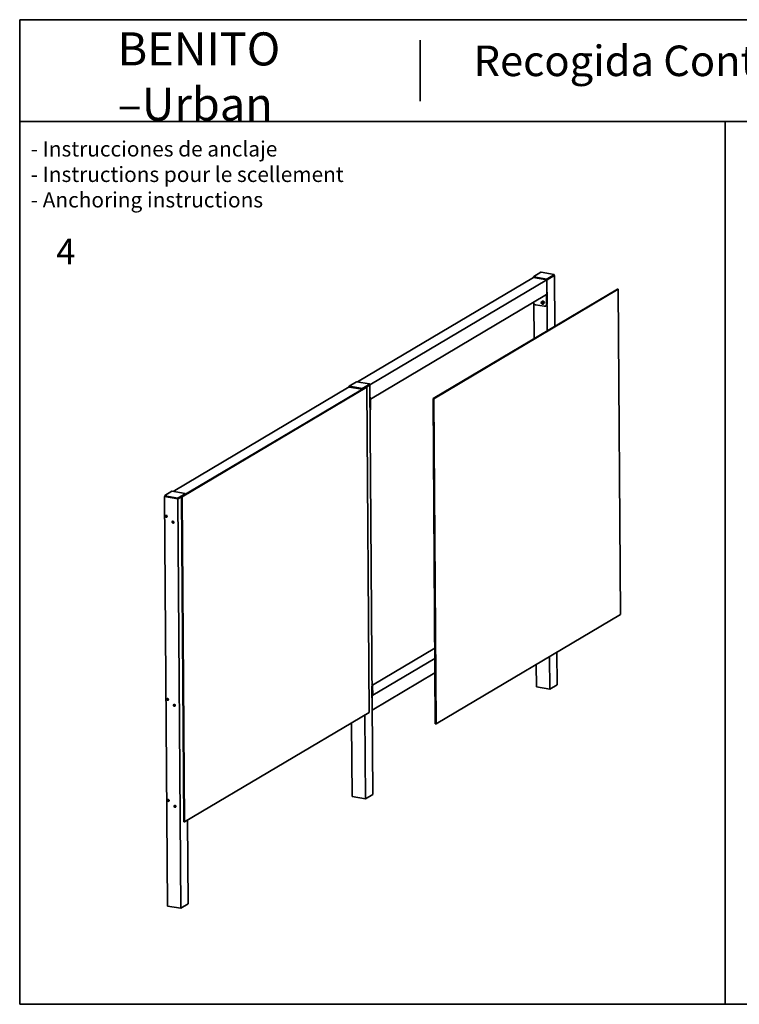
# Paper-space layout 'Hoja4' of a CAD drawing. Units: millimetres. Extents: x 11 to 291, y 5 to 202.
# Drawn here: x 11 to 153, y 9 to 202 of the extents above; entities that cross this region are included whole.
import ezdxf
from ezdxf.enums import TextEntityAlignment as Align

# ---------------------------------------------------------------- set-up
doc = ezdxf.new("R2010")
doc.units = ezdxf.units.MM
for name, color, linetype in [('D', 7, 'Continuous'), ('Default', 7, 'Continuous'), ('DV11_0', 7, 'Continuous'), ('Predeterminado', 7, 'Continuous')]:
    doc.layers.add(name, color=color, linetype=linetype)
doc.styles.add('SEACAD_Solid_Edge_ANSI', font='seans.ttf')

# ---------------------------------------------------------------- blocks, each defined once
blk = doc.blocks.new('SE19')
at = {"layer": 'DV11_0', "color": 7, "lineweight": 35}
for p, q in [((77.64, 130.81), (112.19, 151.33)), ((80.04, 130.23), (114.82, 150.87)), ((112.19, 151.33), (112.21, 151.34)), ((114.82, 150.87), (112.19, 151.33)), ((112.19, 151.33), (114.82, 150.87)), ((112.21, 151.48), (112.21, 151.33)), ((113.64, 152.35), (112.24, 151.52)), ((114.78, 150.88), (112.24, 151.32)), ((116.21, 151.92), (113.67, 152.36)), ((116.27, 151.73), (114.82, 150.87)), ((114.82, 150.87), (114.89, 140.85)), ((114.82, 150.87), (114.85, 146.14)), ((116.25, 151.72), (114.85, 150.89)), ((116.25, 151.73), (116.25, 151.87)), ((116.25, 151.74), (116.27, 151.73)), ((116.27, 151.73), (116.34, 141.71)), ((92.45, 127.53), (128.68, 149.04)), ((92.58, 127.51), (128.81, 149.02)), ((128.81, 149.02), (128.68, 149.04)), ((128.81, 149.02), (129.26, 85.16)), ((80.18, 127.46), (114.72, 147.96)), ((114.72, 147.96), (114.73, 146.07)), ((112.23, 146.18), (112.28, 139.3)), ((114.3, 145.67), (112.55, 145.98)), ((113.76, 146.38), (113.86, 146.49)), ((113.88, 146.46), (113.76, 146.38)), ((113.8, 146.22), (113.76, 146.38)), ((113.94, 146.66), (113.78, 146.57)), ((113.92, 146.29), (113.8, 146.22)), ((113.95, 146.16), (113.8, 146.22)), ((113.86, 146.49), (114.01, 146.42)), ((113.88, 146.46), (113.9, 146.47)), ((113.92, 146.29), (113.88, 146.46)), ((114.04, 146.24), (113.92, 146.29)), ((114.05, 146.26), (113.95, 146.16)), ((114.01, 146.42), (114.05, 146.26)), ((114.06, 146.09), (114.22, 146.19)), ((114.55, 145.72), (114.67, 145.79)), ((41.42, 109.31), (75.97, 129.82)), ((43.09, 108.29), (79.32, 129.8)), ((43.22, 108.27), (79.45, 129.77)), ((75.97, 129.82), (75.99, 129.83)), ((78.59, 129.37), (75.97, 129.82)), ((75.97, 129.82), (78.59, 129.37)), ((75.99, 129.97), (75.99, 129.83)), ((77.41, 130.84), (76.01, 130.01)), ((78.55, 129.37), (76.01, 129.81)), ((79.98, 130.41), (77.44, 130.85)), ((80.04, 130.23), (78.59, 129.37)), ((80.02, 130.21), (78.62, 129.38)), ((79.45, 129.77), (79.32, 129.8)), ((79.45, 129.77), (79.9, 65.92)), ((80.03, 130.22), (80.03, 130.36)), ((80.03, 130.23), (80.04, 130.23)), ((80.03, 130.23), (80.04, 130.23)), ((80.04, 130.23), (80.61, 49.81)), ((80.04, 130.23), (80.08, 125.5)), ((43.82, 108.72), (78.59, 129.37)), ((80.2, 125.57), (80.18, 127.46)), ((92.9, 63.68), (92.45, 127.53)), ((92.58, 127.51), (92.45, 127.53)), ((93.04, 63.65), (92.58, 127.51)), ((39.74, 108.31), (39.76, 108.32)), ((42.37, 107.86), (39.74, 108.31)), ((39.74, 108.31), (40.31, 27.9)), ((39.76, 108.46), (39.76, 108.32)), ((41.18, 109.34), (39.78, 108.5)), ((42.32, 107.87), (39.79, 108.3)), ((43.76, 108.9), (41.22, 109.34)), ((43.82, 108.72), (42.37, 107.86)), ((43.79, 108.71), (42.39, 107.87)), ((43.54, 44.43), (43.09, 108.29)), ((43.22, 108.27), (43.09, 108.29)), ((43.8, 108.71), (43.8, 108.86)), ((43.8, 108.72), (43.82, 108.72)), ((43.8, 108.72), (43.82, 108.72)), ((42.37, 107.86), (42.94, 27.45)), ((43.68, 44.41), (43.22, 108.27)), ((129.26, 85.16), (93.04, 63.65)), ((80.57, 71.28), (92.8, 78.54)), ((116.79, 77.76), (116.84, 71.32)), ((80.6, 69.28), (92.81, 76.53)), ((115.34, 76.9), (115.39, 70.46)), ((80.5, 66.37), (92.83, 73.7)), ((112.73, 75.35), (112.76, 70.91)), ((80.46, 71.1), (80.5, 66.37)), ((80.58, 71.17), (80.6, 69.28)), ((115.39, 70.46), (112.76, 70.91)), ((116.84, 71.32), (115.39, 70.46)), ((79.9, 65.92), (43.68, 44.41)), ((76.43, 63.86), (76.54, 49.41)), ((79.05, 65.41), (79.16, 48.95)), ((93.04, 63.65), (92.9, 63.68)), ((79.16, 48.95), (76.54, 49.41)), ((80.61, 49.81), (79.16, 48.95)), ((44.27, 44.76), (44.39, 28.31)), ((43.68, 44.41), (43.54, 44.43)), ((42.94, 27.45), (40.31, 27.9)), ((44.39, 28.31), (42.94, 27.45))]:
    blk.add_line(p, q, dxfattribs=at)
at = {"layer": 'DV11_0', "color": 7, "lineweight": 25}
for p, q in [((112.24, 151.46), (112.24, 151.32)), ((114.78, 151.02), (112.24, 151.46)), ((113.66, 152.35), (112.26, 151.52)), ((112.26, 151.52), (114.8, 151.09)), ((116.2, 151.92), (113.66, 152.35)), ((114.78, 150.88), (114.78, 151.02)), ((114.8, 151.09), (116.2, 151.92)), ((116.25, 151.86), (114.84, 151.03)), ((114.84, 151.03), (114.85, 150.89)), ((116.25, 151.72), (116.25, 151.86)), ((114.73, 146.07), (114.85, 146.14)), ((76.01, 129.95), (76.01, 129.81)), ((78.55, 129.52), (76.01, 129.95)), ((77.44, 130.85), (76.03, 130.02)), ((76.03, 130.02), (78.57, 129.58)), ((79.97, 130.41), (77.44, 130.85)), ((78.57, 129.58), (79.97, 130.41)), ((80.02, 130.35), (78.62, 129.52)), ((80.02, 130.21), (80.02, 130.35)), ((78.55, 129.37), (78.55, 129.52)), ((78.62, 129.52), (78.62, 129.38)), ((80.08, 125.5), (80.2, 125.57)), ((39.78, 108.45), (39.79, 108.3)), ((42.32, 108.01), (39.78, 108.45)), ((41.21, 109.34), (39.81, 108.51)), ((39.81, 108.51), (42.35, 108.07)), ((43.75, 108.9), (41.21, 109.34)), ((42.35, 108.07), (43.75, 108.9)), ((43.79, 108.85), (42.39, 108.02)), ((43.79, 108.71), (43.79, 108.85)), ((42.32, 107.87), (42.32, 108.01)), ((42.39, 108.02), (42.39, 107.87)), ((80.58, 71.17), (80.46, 71.1))]:
    blk.add_line(p, q, dxfattribs=at)
at = {"layer": 'DV11_0', "color": 7, "lineweight": 35}
for centre, start, end in [((112.26, 151.48), 120.6973, 180.4046), ((113.66, 152.31), 80.2166, 120.6973), ((116.2, 151.87), 0.4046, 80.2166), ((76.04, 129.97), 120.6973, 180.4046), ((77.44, 130.8), 80.2166, 120.6973), ((79.98, 130.36), 0.4046, 80.2166), ((39.81, 108.46), 120.6973, 180.4046), ((41.21, 109.29), 80.2166, 120.6973), ((43.75, 108.85), 0.4046, 80.2166)]:
    blk.add_arc(centre, 0.05, start, end, dxfattribs=at)
at = {"layer": 'DV11_0', "color": 7, "lineweight": 25}
for centre, major_axis, ratio, start_param, end_param in [((112.26, 151.48), (0.05, 0.0004), 0.324012, 3.141593, 4.205987), ((112.26, 151.48), (0.0085, 0.0493), 0.458868, 0.37328, 1.944077), ((112.26, 151.48), (0.0255, -0.043), 0.827319, 2.526776, 3.141593), ((113.66, 152.31), (0.0255, -0.043), 0.827319, 2.526776, 3.141593), ((113.66, 152.31), (-0.0085, -0.0493), 0.458868, 3.141593, 3.514873), ((114.8, 151.04), (0.0085, 0.0493), 0.458868, 0.37328, 1.944077), ((114.8, 151.04), (-0.05, -0.0004), 0.324012, 1.064394, 2.635191), ((114.8, 151.04), (-0.0255, 0.043), 0.827319, 4.097572, 5.668369), ((116.2, 151.87), (-0.0255, 0.043), 0.827319, 4.097572, 5.668369), ((116.2, 151.87), (-0.0085, -0.0493), 0.458868, 3.141593, 3.514873), ((116.2, 151.87), (-0.05, -0.0004), 0.324012, 2.635191, 3.141593), ((76.04, 129.97), (0.05, 0.0004), 0.324012, 3.141593, 4.205987), ((76.04, 129.97), (0.0085, 0.0493), 0.458868, 0.37328, 1.944077), ((76.04, 129.97), (0.0255, -0.043), 0.827319, 2.526776, 3.141593), ((77.44, 130.8), (0.0255, -0.043), 0.827319, 2.526776, 3.141593), ((77.44, 130.8), (-0.0085, -0.0493), 0.458868, 3.141593, 3.514873), ((78.57, 129.53), (0.0085, 0.0493), 0.458868, 0.37328, 1.944077), ((78.57, 129.53), (-0.0255, 0.043), 0.827319, 4.097572, 5.668369), ((79.98, 130.36), (-0.0255, 0.043), 0.827319, 4.097572, 5.668369), ((79.98, 130.36), (-0.0085, -0.0493), 0.458868, 3.141593, 3.514873), ((79.98, 130.36), (-0.05, -0.0004), 0.324012, 2.635191, 3.141593), ((78.57, 129.53), (-0.05, -0.0004), 0.324012, 1.064394, 2.635191), ((39.81, 108.46), (0.05, 0.0004), 0.324012, 3.141593, 4.205987), ((39.81, 108.46), (0.0085, 0.0493), 0.458868, 0.37328, 1.944077), ((39.81, 108.46), (0.0255, -0.043), 0.827319, 2.526776, 3.141593), ((41.21, 109.29), (0.0255, -0.043), 0.827319, 2.526776, 3.141593), ((41.21, 109.29), (-0.0085, -0.0493), 0.458868, 3.141593, 3.514873), ((43.75, 108.85), (-0.0255, 0.043), 0.827319, 4.097572, 5.668369), ((43.75, 108.85), (-0.0085, -0.0493), 0.458868, 3.141593, 3.514873), ((43.75, 108.85), (-0.05, -0.0004), 0.324012, 2.635191, 3.141593), ((42.35, 108.02), (0.0085, 0.0493), 0.458868, 0.37328, 1.944077), ((42.35, 108.02), (-0.05, -0.0004), 0.324012, 1.064394, 2.635191), ((42.35, 108.02), (-0.0255, 0.043), 0.827319, 4.097572, 5.668369)]:
    blk.add_ellipse(centre, major_axis=major_axis, ratio=ratio, start_param=start_param, end_param=end_param, dxfattribs=at)
at = {"layer": 'DV11_0', "color": 7, "lineweight": 35}
for centre, major_axis, ratio, start_param, end_param in [((112.26, 151.33), (0.05, 0.0004), 0.324012, 3.141593, 4.205987), ((114.8, 150.9), (0.05, 0.0004), 0.324012, 4.205987, 5.776783), ((116.2, 151.73), (-0.05, -0.0004), 0.324012, 2.635191, 3.141593), ((112.55, 146.45), (-0.255, 0.43), 0.827319, 1.177243, 2.526776), ((114.08, 146.42), (-0.14, 0.236), 0.827319, 3.141593, 6.283185), ((114.3, 146.15), (-0.255, 0.43), 0.827319, 2.526776, 4.097572), ((114.42, 146.22), (-0.255, 0.43), 0.827319, 3.141593, 4.097572), ((76.04, 129.83), (0.05, 0.0004), 0.324012, 3.141593, 4.205987), ((79.98, 130.22), (-0.05, -0.0004), 0.324012, 2.635191, 3.141593), ((78.58, 129.39), (0.05, 0.0004), 0.324012, 4.205987, 5.776783), ((79.76, 125.64), (-0.255, 0.43), 0.827319, 3.334444, 4.097572), ((39.81, 108.32), (0.05, 0.0004), 0.324012, 3.141593, 4.205987), ((43.75, 108.71), (-0.05, -0.0004), 0.324012, 2.635191, 3.141593), ((42.35, 107.88), (0.05, 0.0004), 0.324012, 4.205987, 5.776783), ((80.14, 71.25), (-0.255, 0.43), 0.827319, 4.097572, 4.8607)]:
    blk.add_ellipse(centre, major_axis=major_axis, ratio=ratio, start_param=start_param, end_param=end_param, dxfattribs=at)
for centre, major_axis in [((113.92, 146.33), (-0.14, 0.236)), ((113.91, 146.32), (0.128, -0.215)), ((40.07, 104.44), (-0.102, 0.172)), ((40.06, 104.44), (0.089, -0.15)), ((41.39, 103.27), (-0.102, 0.172)), ((41.38, 103.26), (0.089, -0.15)), ((40.33, 68.49), (-0.102, 0.172)), ((40.32, 68.49), (0.089, -0.15)), ((41.65, 67.32), (-0.102, 0.172)), ((41.64, 67.31), (0.089, -0.15)), ((40.47, 48.63), (-0.102, 0.172)), ((40.46, 48.62), (0.089, -0.15)), ((41.79, 47.46), (-0.102, 0.172)), ((41.78, 47.45), (0.089, -0.15))]:
    blk.add_ellipse(centre, major_axis=major_axis, ratio=0.827319, dxfattribs=at)
blk = doc.blocks.new('SEANNOT_GROUP15')
at = {"layer": 'Predeterminado', "color": 7, "lineweight": 5, "style": 'SEACAD_Solid_Edge_ANSI'}
blk.add_text('Recogida Contenedores', height=6, dxfattribs=at).set_placement((100.41, 196.87), align=Align.TOP_LEFT)

psp = doc.layouts.new('Hoja4')

# ---------------------------------------------------------------- linework, layer by layer
at = {"layer": 'Predeterminado', "color": 7, "lineweight": 35}
for p, q in [((11.29, 8.6), (11.29, 201.95)), ((191.29, 201.95), (11.29, 201.95)), ((288.29, 201.95), (11.29, 201.95)), ((89.91, 185.95), (89.91, 197.95)), ((11.29, 181.95), (288.29, 181.95)), ((149.79, 181.95), (149.79, 8.6)), ((11.29, 8.6), (288.29, 8.6))]:
    psp.add_line(p, q, dxfattribs=at)

# ---------------------------------------------------------------- block references
at = {"layer": 'Default'}
psp.add_blockref('SE19', (0, 0), dxfattribs=at)
at = {"layer": 'Predeterminado'}
psp.add_blockref('SEANNOT_GROUP15', (0, 0), dxfattribs=at)

# ---------------------------------------------------------------- texts
at = {"layer": 'D', "insert": (30.51, 199.46), "char_height": 6.5, "width": 45.71, "attachment_point": 1}
psp.add_mtext('{\\C7;BENITO}\\P{\\fArial|b1|i0|c0|p34;\\C7;–}{\\C7;Urban}\\P', dxfattribs=at)
at = {"layer": 'Default', "insert": (13.47, 178.08), "char_height": 3, "width": 68.8171, "attachment_point": 1}
psp.add_mtext('{\\fSolid Edge ANSI|b1||i0||c0|p34;\\C7;\\H3.;\\W1.;- Instrucciones de anclaje\\P}{\\fSolid Edge ANSI|b1||i0||c0|p34;\\C7;\\H3.;\\W1.;- Instructions pour le scellement\\P}{\\fSolid Edge ANSI|b1||i0||c0|p34;\\C7;\\H3.;\\W1.;- Anchoring instructions\\P}', dxfattribs=at)
at = {"layer": 'Predeterminado', "insert": (18.47, 158.93), "char_height": 5, "width": 6.5732, "attachment_point": 1}
psp.add_mtext('{\\fSolid Edge ANSI|b1||i0||c0|p34;\\C7;\\H5.;\\W1.;4 }', dxfattribs=at)

doc.saveas('drawing.dxf')
